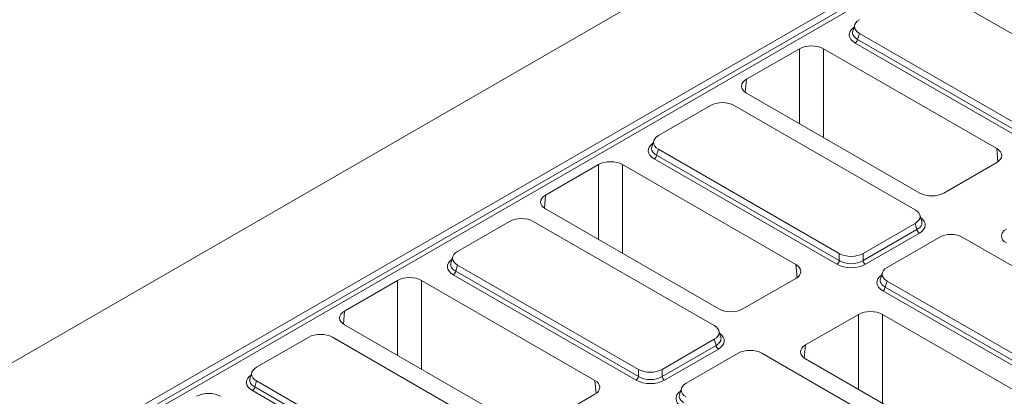
# Model space of a CAD drawing. Units: millimetres. Extents: x -157 to 5607, y -16 to 1848.
# Drawn here: x 1552 to 1733, y 755 to 824 of the extents above; entities that cross this region are included whole.
import ezdxf

# ---------------------------------------------------------------- set-up
doc = ezdxf.new("R2010")
doc.units = ezdxf.units.MM
doc.header["$LTSCALE"] = 5

msp = doc.modelspace()

# ---------------------------------------------------------------- linework, layer by layer
at = {"color": 7, "linetype": 'Continuous', "lineweight": 15}
for p, q in [((1890.302, 956.813), (1448.36, 701.749)), ((1473.33, 694.479), (1747.809, 852.894)), ((1473.847, 693.473), (1748.148, 851.784)), ((1748.583, 851.111), (1474.376, 692.854)), ((1753.333, 810.132), (1720.12, 829.3)), ((1705.336, 822.826), (1704.987, 821.683)), ((1706.199, 821.266), (1705.861, 820.156)), ((1706.199, 821.266), (1739.412, 802.097)), ((1738.977, 800.119), (1705.425, 819.483)), ((1705.861, 820.156), (1739.412, 800.792)), ((1695.187, 818.442), (1685.459, 812.827)), ((1695.187, 804.665), (1695.187, 818.442)), ((1731.427, 800.073), (1699.601, 818.442)), ((1699.601, 818.442), (1699.601, 802.117)), ((1685.459, 812.827), (1685.24, 810.42)), ((1685.459, 810.28), (1717.284, 791.911)), ((1678.866, 808.002), (1669.297, 802.48)), ((1716.431, 788.834), (1683.218, 808.002)), ((1668.434, 801.528), (1668.085, 800.385)), ((1669.297, 799.968), (1668.958, 798.858)), ((1669.297, 799.968), (1702.51, 780.799)), ((1731.645, 797.666), (1731.427, 800.073)), ((1702.075, 778.821), (1668.523, 798.185)), ((1668.958, 798.858), (1702.51, 779.494)), ((1721.698, 791.911), (1731.427, 797.526)), ((1658.285, 797.144), (1648.556, 791.529)), ((1658.285, 783.367), (1658.285, 797.144)), ((1694.524, 778.776), (1662.699, 797.144)), ((1662.699, 797.144), (1662.699, 780.82)), ((1648.556, 791.529), (1648.338, 789.122)), ((1648.556, 788.982), (1680.382, 770.614)), ((1641.964, 786.705), (1632.395, 781.182)), ((1679.529, 767.536), (1646.316, 786.705)), ((1717.643, 786.739), (1717.294, 787.882)), ((1706.862, 780.799), (1716.431, 786.322)), ((1706.862, 779.494), (1716.77, 785.212)), ((1716.77, 785.212), (1716.431, 786.322)), ((1717.205, 784.54), (1707.297, 778.821)), ((1720.851, 783.771), (1711.282, 778.249)), ((1758.416, 764.603), (1725.203, 783.771)), ((1631.532, 780.23), (1631.183, 779.087)), ((1702.51, 779.494), (1702.51, 780.799)), ((1706.862, 780.799), (1706.862, 779.494)), ((1632.395, 778.67), (1632.056, 777.561)), ((1632.056, 777.561), (1665.608, 758.196)), ((1632.395, 778.67), (1665.608, 759.501)), ((1694.743, 776.368), (1694.524, 778.776)), ((1621.383, 775.846), (1611.654, 770.231)), ((1621.383, 762.069), (1621.383, 775.846)), ((1657.622, 757.478), (1625.796, 775.846)), ((1625.796, 775.846), (1625.796, 759.522)), ((1665.173, 757.523), (1631.621, 776.888)), ((1684.796, 770.614), (1694.524, 776.228)), ((1710.418, 777.297), (1710.07, 776.154)), ((1711.282, 775.737), (1710.943, 774.627)), ((1711.282, 775.737), (1744.494, 756.568)), ((1744.059, 754.59), (1710.508, 773.954)), ((1710.943, 774.627), (1744.494, 755.263)), ((1611.654, 770.231), (1611.436, 767.824)), ((1706.015, 769.597), (1696.286, 763.982)), ((1706.015, 755.82), (1706.015, 769.597)), ((1742.254, 751.229), (1710.428, 769.597)), ((1710.428, 769.597), (1710.428, 753.273)), ((1611.654, 767.684), (1643.48, 749.316)), ((1605.062, 765.407), (1595.493, 759.884)), ((1642.627, 746.238), (1609.414, 765.407)), ((1669.96, 759.501), (1679.529, 765.024)), ((1679.868, 763.915), (1679.529, 765.024)), ((1680.741, 765.441), (1680.392, 766.584)), ((1669.96, 758.196), (1679.868, 763.915)), ((1680.303, 763.242), (1670.395, 757.523)), ((1696.286, 763.982), (1696.068, 761.575)), ((1683.948, 762.473), (1674.379, 756.951)), ((1721.513, 743.305), (1688.301, 762.473)), ((1696.286, 761.435), (1728.112, 743.067)), ((1665.608, 758.196), (1665.608, 759.501)), ((1669.96, 759.501), (1669.96, 758.196)), ((1594.63, 758.932), (1594.281, 757.79)), ((1595.493, 757.372), (1595.154, 756.263)), ((1595.154, 756.263), (1628.706, 736.899)), ((1595.493, 757.372), (1628.706, 738.204)), ((1657.841, 755.071), (1657.622, 757.478)), ((1673.516, 755.999), (1673.167, 754.856)), ((1628.27, 736.226), (1594.719, 755.59)), ((1647.894, 749.316), (1657.622, 754.931))]:
    msp.add_line(p, q, dxfattribs=at)
for centre, start, end in [((1704.894, 820.304), 302.90301, 351.31259), ((1667.992, 799.006), 302.90301, 351.31259), ((1717.736, 785.36), 188.68741, 237.09699), ((1701.544, 779.642), 302.90301, 351.31259), ((1707.828, 779.642), 188.68741, 237.09699), ((1631.09, 777.708), 302.90301, 351.31259), ((1709.977, 774.775), 302.90301, 351.31259), ((1680.834, 764.062), 188.68741, 237.09699), ((1664.642, 758.344), 302.90301, 351.31259), ((1670.926, 758.344), 188.68741, 237.09699), ((1594.188, 756.41), 302.90301, 351.31259)]:
    msp.add_arc(centre, 0.977, start, end, dxfattribs=at)
for centre, major_axis, ratio, start_param, end_param in [((1708.511, 822.522), (3.221, 0), 0.5599968, 2.3712736, 3.9119117), ((1708.199, 820.991), (3.865, 0), 0.5599968, 2.4629261, 3.9119117), ((1708.199, 821.501), (3.257, 0.178), 0.5523731, 2.9420883, 3.8817661), ((1697.394, 817.161), (3.125, 0), 0.5787282, 0.7867677, 2.354825), ((1687.677, 811.553), (3.134, 0), 0.5755665, 2.357564, 3.9256213), ((1681.042, 806.668), (3.125, 0), 0.5948187, 0.8004773, 2.3411154), ((1671.297, 799.693), (3.865, 0), 0.5599968, 2.4629261, 3.9119117), ((1671.609, 801.224), (3.221, 0), 0.5599968, 2.3712736, 3.9119117), ((1671.297, 800.203), (3.257, 0.178), 0.5523731, 2.9420883, 3.8817661), ((1729.208, 798.8), (3.134, 0), 0.5755665, 5.4991567, 7.0672139), ((1660.492, 795.863), (3.125, 0), 0.5787282, 0.7867677, 2.354825), ((1650.775, 790.255), (3.134, 0), 0.5755665, 2.357564, 3.9256213), ((1719.491, 793.192), (3.125, 0), 0.5787282, 3.9283603, 5.4964176), ((1714.12, 787.578), (3.221, 0), 0.5599968, 5.5128663, 7.0535043), ((1644.14, 785.37), (3.125, 0), 0.5948187, 0.8004773, 2.3411154), ((1714.431, 786.557), (3.257, -0.178), 0.5523731, 5.5430119, 6.4826897), ((1714.431, 786.047), (3.865, 0), 0.5599968, 5.5128663, 6.9618519), ((1735.407, 784.006), (3.134, 0), 0.5755665, 2.357564, 3.9256213), ((1723.027, 782.437), (3.125, 0), 0.5948187, 0.8004773, 2.3411154), ((1634.706, 779.926), (3.221, 0), 0.5599968, 2.3712736, 3.9119117), ((1634.395, 778.395), (3.865, 0), 0.5599968, 2.4629261, 3.9119117), ((1704.686, 782.133), (3.125, 0), 0.5948187, 3.9420699, 5.482708), ((1704.686, 780.933), (3.125, 0), 0.6413012, 3.9420699, 5.482708), ((1634.395, 778.905), (3.257, 0.178), 0.5523731, 2.9420883, 3.8817661), ((1692.306, 777.502), (3.134, 0), 0.5755665, 5.4991567, 7.0672139), ((1704.686, 780.422), (3.75, 0), 0.5948187, 3.9420699, 5.482708), ((1713.593, 776.993), (3.221, 0), 0.5599968, 2.3712736, 3.9119117), ((1623.59, 774.565), (3.125, 0), 0.5787282, 0.7867677, 2.354825), ((1713.281, 775.461), (3.865, 0), 0.5599968, 2.4629261, 3.9119117), ((1713.281, 775.972), (3.257, 0.178), 0.5523731, 2.9420883, 3.8817661), ((1682.589, 771.894), (3.125, 0), 0.5787282, 3.9283603, 5.4964176), ((1708.222, 768.316), (3.125, 0), 0.5787282, 0.7867677, 2.354825), ((1613.873, 768.957), (3.134, 0), 0.5755665, 2.357564, 3.9256213), ((1677.218, 766.28), (3.221, 0), 0.5599968, 5.5128663, 7.0535043), ((1607.238, 764.073), (3.125, 0), 0.5948187, 0.8004773, 2.3411154), ((1677.529, 765.259), (3.257, -0.178), 0.5523731, 5.5430119, 6.4826897), ((1677.529, 764.749), (3.865, 0), 0.5599968, 5.5128663, 6.9618519), ((1686.125, 761.139), (3.125, 0), 0.5948187, 0.8004773, 2.3411154), ((1698.505, 762.708), (3.134, 0), 0.5755665, 2.357564, 3.9256213), ((1597.804, 758.628), (3.221, 0), 0.5599968, 2.3712736, 3.9119117), ((1667.784, 760.835), (3.125, 0), 0.5948187, 3.9420699, 5.482708), ((1597.493, 757.097), (3.865, 0), 0.5599968, 2.4629261, 3.9119117), ((1597.493, 757.607), (3.257, 0.178), 0.5523731, 2.9420883, 3.8817661), ((1667.784, 759.635), (3.125, 0), 0.6413012, 3.9420699, 5.482708), ((1655.403, 756.204), (3.134, 0), 0.5755665, 5.4991567, 7.0672139), ((1667.784, 759.124), (3.75, 0), 0.5948187, 3.9420699, 5.482708), ((1676.691, 755.695), (3.221, 0), 0.5599968, 2.3712736, 3.9119117), ((1586.688, 753.267), (3.125, 0), 0.5787282, 0.7867677, 2.354825), ((1676.379, 754.164), (3.865, 0), 0.5599968, 2.4629261, 3.9119117), ((1676.379, 754.674), (3.257, 0.178), 0.5523731, 2.9420883, 3.8817661)]:
    msp.add_ellipse(centre, major_axis=major_axis, ratio=ratio, start_param=start_param, end_param=end_param, dxfattribs=at)

doc.saveas('drawing.dxf')
